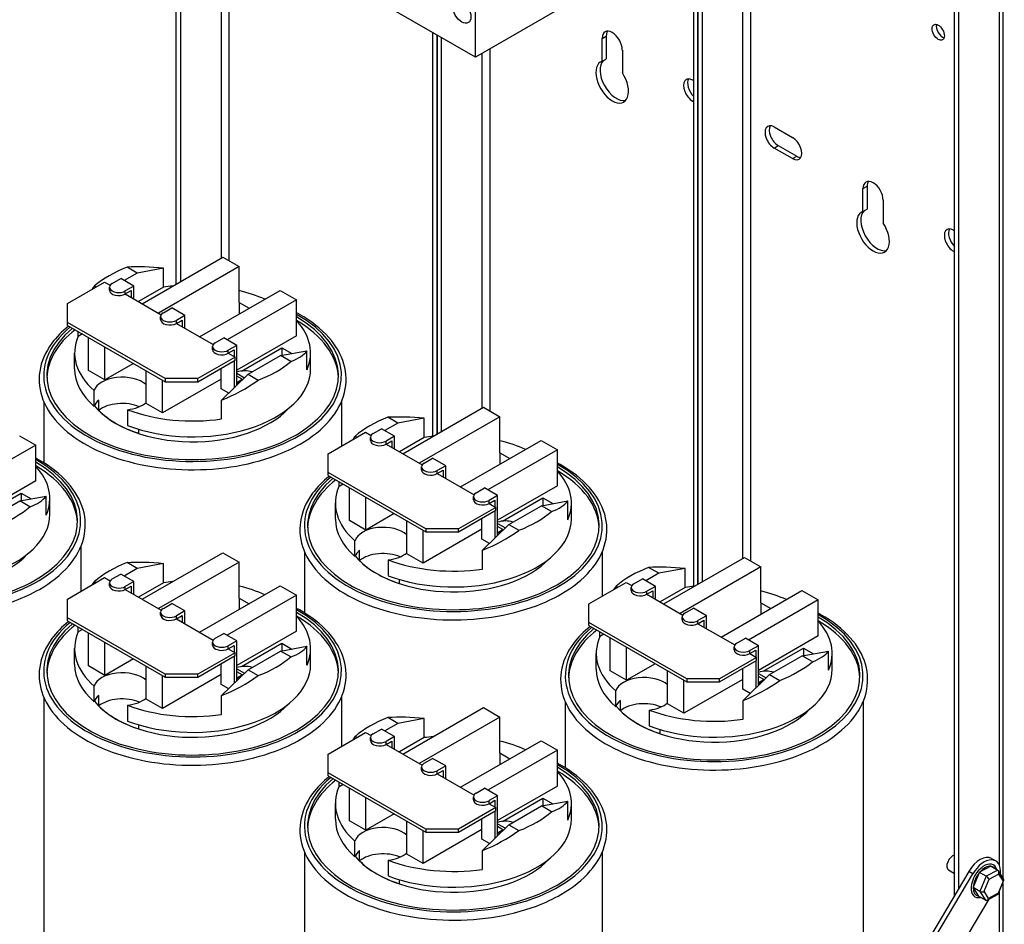
# Model space of a CAD drawing. Units: inches. Extents: x 5.9 to 86.8, y 0.9 to 56.1.
# Drawn here: x 62.5 to 73.2, y 39.6 to 49.4 of the extents above; entities that cross this region are included whole.
import ezdxf

# ---------------------------------------------------------------- set-up
doc = ezdxf.new("R2010")
doc.units = ezdxf.units.IN
doc.header["$MEASUREMENT"] = 0

msp = doc.modelspace()

# ---------------------------------------------------------------- linework, layer by layer
for p, q in [((70.359, 52.772), (70.359, 43.563)), ((70.449, 43.533), (70.449, 52.772)), ((69.829, 43.26), (69.829, 52.57)), ((69.874, 52.544), (69.874, 43.283)), ((69.874, 43.283), (69.874, 52.544)), ((69.919, 52.518), (69.919, 43.309)), ((73.143, 51.169), (73.143, 40.238)), ((73.18, 51.221), (73.18, 40.103)), ((72.657, 39.908), (72.657, 50.941)), ((64.217, 46.541), (64.217, 50.871)), ((64.262, 50.845), (64.262, 46.567)), ((72.702, 50.916), (72.702, 39.984)), ((64.702, 50.592), (64.702, 46.82)), ((64.792, 46.791), (64.792, 50.54)), ((67.462, 49.003), (67.462, 50.269)), ((68.833, 49.793), (67.462, 49.003)), ((67.462, 49.003), (66.21, 49.723)), ((67.001, 44.889), (67.001, 49.268)), ((67.045, 49.242), (67.045, 44.912)), ((67.045, 44.912), (67.045, 49.242)), ((68.835, 49.205), (68.88, 49.231)), ((68.88, 49.231), (68.88, 48.982)), ((67.09, 49.216), (67.09, 44.938)), ((68.835, 48.956), (68.835, 49.205)), ((67.531, 49.043), (67.531, 45.192)), ((67.621, 45.162), (67.621, 49.094)), ((69.055, 49.079), (69.055, 48.83)), ((68.835, 48.956), (68.88, 48.982)), ((69.817, 48.754), (69.829, 48.747)), ((69.817, 48.525), (69.829, 48.532)), ((69.829, 48.518), (69.817, 48.525)), ((70.701, 48.245), (70.901, 48.13)), ((70.701, 48.016), (70.746, 48.042)), ((70.901, 47.901), (70.701, 48.016)), ((70.746, 48.042), (70.946, 47.927)), ((70.901, 47.901), (70.946, 47.927)), ((71.664, 47.576), (71.709, 47.602)), ((71.664, 47.328), (71.664, 47.576)), ((71.709, 47.602), (71.709, 47.354)), ((71.883, 47.45), (71.883, 47.201)), ((71.664, 47.328), (71.709, 47.354)), ((72.646, 47.125), (72.657, 47.118)), ((72.646, 46.896), (72.657, 46.903)), ((72.657, 46.89), (72.646, 46.896)), ((63.847, 46.327), (64.722, 46.831)), ((64.722, 46.831), (64.898, 46.73)), ((63.793, 46.66), (63.683, 46.723)), ((64.079, 46.712), (63.793, 46.66)), ((64.898, 46.73), (64.023, 46.226)), ((64.079, 46.506), (64.079, 46.712)), ((64.898, 46.34), (64.898, 46.73)), ((63.036, 46.329), (63.44, 46.561)), ((63.44, 46.561), (63.5, 46.527)), ((63.523, 46.547), (63.615, 46.6)), ((63.756, 46.518), (63.615, 46.6)), ((63.793, 46.66), (63.651, 46.579)), ((63.329, 46.52), (63.349, 46.509)), ((63.493, 46.473), (63.493, 46.506)), ((63.756, 46.518), (63.664, 46.465)), ((63.664, 46.433), (63.728, 46.469)), ((63.664, 46.433), (63.664, 46.465)), ((63.728, 46.469), (63.728, 46.396)), ((63.756, 46.38), (63.756, 46.518)), ((64.079, 46.506), (63.808, 46.35)), ((64.47, 45.968), (65.345, 46.472)), ((65.345, 46.472), (65.522, 46.37)), ((63.664, 46.433), (64.054, 46.208)), ((65.522, 46.37), (64.767, 45.936)), ((65.522, 45.98), (65.522, 46.37)), ((63.036, 46.125), (63.036, 46.329)), ((64.077, 46.228), (64.169, 46.281)), ((64.31, 46.199), (64.169, 46.281)), ((64.898, 46.34), (65.007, 46.277)), ((64.898, 46.34), (64.898, 46.215)), ((64.047, 46.154), (64.047, 46.187)), ((64.31, 46.199), (64.218, 46.146)), ((64.218, 46.114), (64.282, 46.15)), ((64.218, 46.114), (64.218, 46.146)), ((64.282, 46.15), (64.282, 46.077)), ((64.31, 46.061), (64.31, 46.199)), ((63.036, 46.092), (63.036, 46.125)), ((64.097, 45.514), (63.036, 46.125)), ((63.036, 46.092), (64.097, 45.481)), ((64.218, 46.114), (64.617, 45.884)), ((63.153, 45.973), (63.153, 46.025)), ((63.198, 45.999), (63.153, 45.973)), ((63.265, 45.603), (63.265, 45.96)), ((64.64, 45.903), (64.732, 45.956)), ((64.873, 45.875), (64.732, 45.956)), ((65.522, 45.98), (64.873, 45.607)), ((63.442, 45.501), (63.442, 45.858)), ((64.61, 45.83), (64.61, 45.863)), ((64.873, 45.875), (64.781, 45.822)), ((64.781, 45.789), (64.845, 45.826)), ((64.781, 45.789), (64.781, 45.822)), ((64.845, 45.826), (64.845, 45.753)), ((64.873, 45.442), (64.873, 45.875)), ((64.925, 45.597), (65.362, 45.849)), ((65.348, 45.764), (65.634, 45.817)), ((65.362, 45.849), (65.47, 45.787)), ((65.362, 45.849), (65.362, 45.767)), ((65.634, 45.61), (65.634, 45.817)), ((63.114, 45.62), (63.114, 45.792)), ((64.855, 45.747), (64.45, 45.514)), ((64.45, 45.481), (64.855, 45.714)), ((64.781, 45.789), (64.855, 45.747)), ((64.845, 45.709), (64.845, 45.415)), ((64.855, 45.714), (64.855, 45.747)), ((64.995, 45.561), (65.348, 45.764)), ((65.458, 45.701), (65.348, 45.764)), ((65.674, 45.62), (65.674, 45.792)), ((63.442, 45.501), (63.265, 45.603)), ((63.752, 45.68), (63.442, 45.501)), ((63.889, 45.244), (63.889, 45.601)), ((64.704, 45.403), (64.704, 45.627)), ((64.704, 45.509), (64.066, 45.142)), ((64.066, 45.142), (64.066, 45.499)), ((64.45, 45.514), (64.097, 45.514)), ((64.097, 45.514), (64.097, 45.481)), ((64.45, 45.481), (64.45, 45.514)), ((64.709, 45.282), (64.995, 45.561)), ((64.873, 45.573), (64.957, 45.524)), ((64.931, 45.507), (64.873, 45.54)), ((64.873, 45.474), (64.931, 45.507)), ((64.931, 45.507), (64.931, 45.498)), ((64.995, 45.561), (65.105, 45.498)), ((64.097, 45.481), (64.45, 45.481)), ((64.785, 45.356), (64.704, 45.403)), ((64.873, 45.466), (64.904, 45.483)), ((64.911, 45.479), (64.904, 45.483)), ((63.326, 45.213), (63.326, 45.385)), ((63.376, 45.169), (63.376, 45.282)), ((64.709, 45.077), (64.709, 45.282)), ((62.779, 45.266), (62.779, 44.602)), ((63.687, 45.177), (63.687, 45.005)), ((64.066, 45.142), (63.889, 45.244)), ((66.009, 45.266), (66.009, 44.783)), ((66.675, 44.699), (67.55, 45.203)), ((67.55, 45.203), (67.727, 45.101)), ((66.621, 45.031), (66.511, 45.095)), ((66.907, 45.084), (66.621, 45.031)), ((67.727, 45.101), (66.852, 44.597)), ((66.907, 44.877), (66.907, 45.084)), ((67.727, 44.711), (67.727, 45.101)), ((63.806, 44.965), (63.806, 44.921)), ((66.351, 44.918), (66.443, 44.971)), ((66.585, 44.889), (66.443, 44.971)), ((66.621, 45.031), (66.48, 44.95)), ((62.517, 44.895), (62.694, 44.794)), ((65.864, 44.7), (66.269, 44.933)), ((66.158, 44.891), (66.177, 44.88)), ((66.269, 44.933), (66.329, 44.898)), ((66.322, 44.844), (66.322, 44.877)), ((66.585, 44.889), (66.493, 44.836)), ((66.585, 44.751), (66.585, 44.889)), ((66.907, 44.877), (66.636, 44.721)), ((62.694, 44.794), (61.939, 44.359)), ((62.694, 44.404), (62.694, 44.794)), ((66.493, 44.804), (66.556, 44.84)), ((66.493, 44.804), (66.493, 44.836)), ((66.493, 44.804), (66.883, 44.579)), ((66.556, 44.84), (66.556, 44.767)), ((67.299, 44.34), (68.174, 44.843)), ((68.174, 44.843), (68.351, 44.742)), ((65.864, 44.496), (65.864, 44.7)), ((66.905, 44.599), (66.997, 44.652)), ((67.139, 44.57), (66.997, 44.652)), ((68.351, 44.742), (67.596, 44.307)), ((67.727, 44.711), (67.835, 44.648)), ((67.727, 44.711), (67.727, 44.586)), ((68.351, 44.352), (68.351, 44.742)), ((66.876, 44.525), (66.876, 44.558)), ((67.139, 44.57), (67.047, 44.517)), ((67.139, 44.432), (67.139, 44.57)), ((65.864, 44.463), (65.864, 44.496)), ((66.925, 43.885), (65.864, 44.496)), ((65.864, 44.463), (66.925, 43.853)), ((67.047, 44.485), (67.11, 44.521)), ((67.047, 44.485), (67.047, 44.517)), ((67.047, 44.485), (67.446, 44.255)), ((67.11, 44.521), (67.11, 44.448)), ((62.694, 44.404), (62.045, 44.03)), ((65.982, 44.344), (65.982, 44.396)), ((66.026, 44.37), (65.982, 44.344)), ((66.094, 43.974), (66.094, 44.331)), ((67.468, 44.275), (67.56, 44.328)), ((67.702, 44.246), (67.56, 44.328)), ((68.351, 44.352), (67.702, 43.978)), ((62.097, 44.02), (62.534, 44.272)), ((62.52, 44.188), (62.806, 44.24)), ((62.534, 44.272), (62.642, 44.21)), ((62.534, 44.272), (62.534, 44.19)), ((62.806, 44.033), (62.806, 44.24)), ((62.845, 44.043), (62.845, 44.215)), ((66.271, 43.872), (66.271, 44.229)), ((67.439, 44.201), (67.439, 44.234)), ((67.702, 44.246), (67.61, 44.193)), ((67.702, 43.813), (67.702, 44.246)), ((67.754, 43.968), (68.191, 44.22)), ((68.191, 44.22), (68.299, 44.158)), ((68.191, 44.22), (68.191, 44.138)), ((62.166, 43.984), (62.52, 44.188)), ((62.63, 44.124), (62.52, 44.188)), ((65.942, 43.991), (65.942, 44.163)), ((67.683, 44.118), (67.279, 43.885)), ((67.61, 44.16), (67.673, 44.197)), ((67.61, 44.16), (67.61, 44.193)), ((67.61, 44.16), (67.683, 44.118)), ((67.673, 44.197), (67.673, 44.124)), ((67.683, 44.086), (67.683, 44.118)), ((67.823, 43.932), (68.177, 44.136)), ((68.177, 44.136), (68.463, 44.188)), ((68.287, 44.072), (68.177, 44.136)), ((68.463, 43.981), (68.463, 44.188)), ((68.502, 43.991), (68.502, 44.163)), ((66.581, 44.051), (66.271, 43.872)), ((67.279, 43.853), (67.683, 44.086)), ((67.532, 43.774), (67.532, 43.999)), ((67.673, 44.08), (67.673, 43.786)), ((66.271, 43.872), (66.094, 43.974)), ((66.718, 43.615), (66.718, 43.972)), ((67.537, 43.653), (67.823, 43.932)), ((67.702, 43.944), (67.786, 43.895)), ((67.759, 43.878), (67.702, 43.911)), ((67.823, 43.932), (67.933, 43.869)), ((67.532, 43.88), (66.894, 43.513)), ((66.894, 43.513), (66.894, 43.87)), ((67.279, 43.885), (66.925, 43.885)), ((66.925, 43.885), (66.925, 43.853)), ((66.925, 43.853), (67.279, 43.853)), ((67.279, 43.853), (67.279, 43.885)), ((67.702, 43.845), (67.759, 43.878)), ((67.702, 43.837), (67.732, 43.855)), ((67.74, 43.85), (67.732, 43.855)), ((67.759, 43.878), (67.759, 43.869)), ((63.18, 43.689), (63.18, 43.206)), ((66.155, 43.584), (66.155, 43.756)), ((67.613, 43.727), (67.532, 43.774)), ((63.847, 43.122), (64.722, 43.626)), ((64.722, 43.626), (64.898, 43.524)), ((65.607, 43.637), (65.607, 42.973)), ((66.205, 43.54), (66.205, 43.653)), ((66.894, 43.513), (66.718, 43.615)), ((67.537, 43.448), (67.537, 43.653)), ((68.837, 43.637), (68.837, 43.154)), ((69.503, 43.07), (70.379, 43.574)), ((70.379, 43.574), (70.555, 43.472)), ((63.793, 43.455), (63.683, 43.518)), ((64.079, 43.507), (63.793, 43.455)), ((64.898, 43.524), (64.023, 43.02)), ((64.079, 43.3), (64.079, 43.507)), ((64.898, 43.134), (64.898, 43.524)), ((66.516, 43.548), (66.516, 43.377)), ((69.45, 43.403), (69.34, 43.466)), ((70.555, 43.472), (69.68, 42.968)), ((70.555, 43.082), (70.555, 43.472)), ((63.523, 43.341), (63.615, 43.394)), ((63.756, 43.313), (63.615, 43.394)), ((63.793, 43.455), (63.651, 43.373)), ((69.45, 43.403), (69.308, 43.321)), ((69.736, 43.455), (69.45, 43.403)), ((69.736, 43.249), (69.736, 43.455)), ((63.036, 43.123), (63.44, 43.356)), ((63.329, 43.314), (63.349, 43.303)), ((63.44, 43.356), (63.5, 43.321)), ((63.493, 43.268), (63.493, 43.3)), ((63.756, 43.313), (63.664, 43.26)), ((63.664, 43.227), (63.728, 43.264)), ((63.664, 43.227), (63.664, 43.26)), ((63.728, 43.264), (63.728, 43.19)), ((63.756, 43.174), (63.756, 43.313)), ((64.079, 43.3), (63.808, 43.144)), ((64.47, 42.763), (65.345, 43.267)), ((65.345, 43.267), (65.522, 43.165)), ((66.635, 43.336), (66.635, 43.292)), ((68.693, 43.071), (69.097, 43.304)), ((68.986, 43.262), (69.006, 43.251)), ((69.097, 43.304), (69.157, 43.269)), ((69.18, 43.289), (69.272, 43.342)), ((69.413, 43.261), (69.272, 43.342)), ((69.413, 43.261), (69.321, 43.208)), ((69.413, 43.122), (69.413, 43.261)), ((63.664, 43.227), (64.054, 43.002)), ((65.522, 43.165), (64.767, 42.73)), ((65.522, 42.775), (65.522, 43.165)), ((69.15, 43.216), (69.15, 43.248)), ((69.321, 43.175), (69.385, 43.212)), ((69.321, 43.175), (69.321, 43.208)), ((69.321, 43.175), (69.711, 42.95)), ((69.385, 43.212), (69.385, 43.138)), ((69.736, 43.249), (69.464, 43.092)), ((70.127, 42.711), (71.002, 43.215)), ((71.002, 43.215), (71.179, 43.113)), ((63.036, 42.919), (63.036, 43.123)), ((64.077, 43.022), (64.169, 43.075)), ((64.31, 42.994), (64.169, 43.075)), ((64.898, 43.134), (65.007, 43.072)), ((64.898, 43.134), (64.898, 43.009)), ((68.693, 42.867), (68.693, 43.071)), ((71.179, 43.113), (70.424, 42.678)), ((70.555, 43.082), (70.664, 43.02)), ((70.555, 43.082), (70.555, 42.957)), ((71.179, 42.723), (71.179, 43.113)), ((64.047, 42.949), (64.047, 42.981)), ((64.31, 42.994), (64.218, 42.941)), ((64.218, 42.908), (64.282, 42.945)), ((64.218, 42.908), (64.218, 42.941)), ((64.282, 42.945), (64.282, 42.871)), ((64.31, 42.855), (64.31, 42.994)), ((69.704, 42.897), (69.704, 42.929)), ((69.734, 42.97), (69.826, 43.023)), ((69.967, 42.942), (69.826, 43.023)), ((69.967, 42.942), (69.875, 42.889)), ((69.967, 42.803), (69.967, 42.942)), ((63.036, 42.887), (63.036, 42.919)), ((64.097, 42.308), (63.036, 42.919)), ((63.036, 42.887), (64.097, 42.276)), ((64.218, 42.908), (64.617, 42.678)), ((68.693, 42.835), (68.693, 42.867)), ((69.753, 42.257), (68.693, 42.867)), ((68.693, 42.835), (69.753, 42.224)), ((69.875, 42.856), (69.939, 42.893)), ((69.875, 42.856), (69.875, 42.889)), ((69.875, 42.856), (70.274, 42.626)), ((69.939, 42.893), (69.939, 42.819)), ((63.153, 42.767), (63.153, 42.819)), ((63.198, 42.793), (63.153, 42.767)), ((63.265, 42.397), (63.265, 42.754)), ((64.64, 42.698), (64.732, 42.751)), ((64.873, 42.669), (64.732, 42.751)), ((65.522, 42.775), (64.873, 42.401)), ((68.81, 42.715), (68.81, 42.767)), ((68.855, 42.741), (68.81, 42.715)), ((71.179, 42.723), (70.53, 42.349)), ((63.442, 42.295), (63.442, 42.653)), ((64.61, 42.624), (64.61, 42.657)), ((64.873, 42.669), (64.781, 42.616)), ((64.781, 42.584), (64.845, 42.62)), ((64.781, 42.584), (64.781, 42.616)), ((64.845, 42.62), (64.845, 42.547)), ((64.873, 42.236), (64.873, 42.669)), ((64.925, 42.391), (65.362, 42.643)), ((65.348, 42.559), (65.634, 42.611)), ((65.362, 42.643), (65.47, 42.581)), ((65.362, 42.643), (65.362, 42.561)), ((65.634, 42.405), (65.634, 42.611)), ((68.922, 42.345), (68.922, 42.702)), ((70.297, 42.646), (70.389, 42.699)), ((70.53, 42.617), (70.389, 42.699)), ((70.53, 42.617), (70.438, 42.564)), ((70.53, 42.185), (70.53, 42.617)), ((63.114, 42.414), (63.114, 42.586)), ((64.855, 42.541), (64.45, 42.308)), ((64.45, 42.276), (64.855, 42.509)), ((64.781, 42.584), (64.855, 42.541)), ((64.845, 42.503), (64.845, 42.209)), ((64.855, 42.509), (64.855, 42.541)), ((64.995, 42.355), (65.348, 42.559)), ((65.458, 42.495), (65.348, 42.559)), ((65.674, 42.414), (65.674, 42.586)), ((68.771, 42.362), (68.771, 42.534)), ((69.099, 42.243), (69.099, 42.601)), ((70.267, 42.572), (70.267, 42.605)), ((70.438, 42.532), (70.502, 42.568)), ((70.438, 42.532), (70.438, 42.564)), ((70.438, 42.532), (70.511, 42.489)), ((70.502, 42.568), (70.502, 42.495)), ((70.582, 42.34), (71.019, 42.591)), ((70.652, 42.303), (71.005, 42.507)), ((71.005, 42.507), (71.291, 42.559)), ((71.115, 42.444), (71.005, 42.507)), ((71.019, 42.591), (71.127, 42.529)), ((71.019, 42.591), (71.019, 42.509)), ((71.291, 42.353), (71.291, 42.559)), ((71.331, 42.362), (71.331, 42.534)), ((63.442, 42.295), (63.265, 42.397)), ((63.752, 42.474), (63.442, 42.295)), ((64.704, 42.197), (64.704, 42.422)), ((69.409, 42.422), (69.099, 42.243)), ((70.511, 42.489), (70.107, 42.257)), ((70.107, 42.224), (70.511, 42.457)), ((70.502, 42.451), (70.502, 42.157)), ((70.511, 42.457), (70.511, 42.489)), ((63.889, 42.038), (63.889, 42.395)), ((64.704, 42.303), (64.066, 41.936)), ((64.066, 41.936), (64.066, 42.293)), ((64.45, 42.308), (64.097, 42.308)), ((64.097, 42.308), (64.097, 42.276)), ((64.45, 42.276), (64.45, 42.308)), ((64.709, 42.076), (64.995, 42.355)), ((64.873, 42.367), (64.957, 42.319)), ((64.931, 42.301), (64.873, 42.334)), ((64.873, 42.268), (64.931, 42.301)), ((64.931, 42.301), (64.931, 42.293)), ((64.995, 42.355), (65.105, 42.292)), ((69.099, 42.243), (68.922, 42.345)), ((69.546, 41.986), (69.546, 42.343)), ((70.36, 42.145), (70.36, 42.37)), ((70.366, 42.024), (70.652, 42.303)), ((70.53, 42.315), (70.614, 42.267)), ((70.652, 42.303), (70.762, 42.24)), ((64.097, 42.276), (64.45, 42.276)), ((64.785, 42.15), (64.704, 42.197)), ((64.873, 42.26), (64.904, 42.278)), ((64.911, 42.273), (64.904, 42.278)), ((70.36, 42.252), (69.723, 41.884)), ((69.723, 41.884), (69.723, 42.241)), ((70.107, 42.257), (69.753, 42.257)), ((69.753, 42.257), (69.753, 42.224)), ((69.753, 42.224), (70.107, 42.224)), ((70.107, 42.224), (70.107, 42.257)), ((70.588, 42.249), (70.53, 42.283)), ((70.53, 42.216), (70.588, 42.249)), ((70.53, 42.208), (70.561, 42.226)), ((70.568, 42.222), (70.561, 42.226)), ((70.588, 42.249), (70.588, 42.241)), ((63.326, 42.007), (63.326, 42.179)), ((63.376, 41.963), (63.376, 42.076)), ((64.709, 41.872), (64.709, 42.076)), ((68.983, 41.956), (68.983, 42.127)), ((70.442, 42.098), (70.36, 42.145)), ((62.779, 42.06), (62.779, 39.014)), ((63.687, 41.971), (63.687, 41.8)), ((64.066, 41.936), (63.889, 42.038)), ((66.009, 42.06), (66.009, 41.525)), ((68.436, 42.008), (68.436, 41.292)), ((69.033, 41.911), (69.033, 42.024)), ((69.723, 41.884), (69.546, 41.986)), ((70.366, 41.82), (70.366, 42.024)), ((71.666, 42.008), (71.666, 38.238)), ((66.675, 41.441), (67.55, 41.945)), ((67.55, 41.945), (67.727, 41.843)), ((69.344, 41.919), (69.344, 41.748)), ((63.806, 41.759), (63.806, 41.716)), ((66.621, 41.774), (66.48, 41.692)), ((66.621, 41.774), (66.511, 41.837)), ((66.907, 41.826), (66.621, 41.774)), ((67.727, 41.843), (66.852, 41.339)), ((66.907, 41.62), (66.907, 41.826)), ((67.727, 41.453), (67.727, 41.843)), ((65.864, 41.442), (66.269, 41.675)), ((66.269, 41.675), (66.329, 41.641)), ((66.351, 41.66), (66.443, 41.713)), ((66.585, 41.632), (66.443, 41.713)), ((69.463, 41.708), (69.463, 41.664)), ((66.158, 41.634), (66.177, 41.622)), ((66.322, 41.587), (66.322, 41.62)), ((66.585, 41.632), (66.493, 41.579)), ((66.493, 41.546), (66.556, 41.583)), ((66.493, 41.546), (66.493, 41.579)), ((66.493, 41.546), (66.883, 41.322)), ((66.556, 41.583), (66.556, 41.509)), ((66.585, 41.493), (66.585, 41.632)), ((66.907, 41.62), (66.636, 41.464)), ((67.299, 41.082), (68.174, 41.586)), ((68.174, 41.586), (68.351, 41.484)), ((65.864, 41.239), (65.864, 41.442)), ((68.351, 41.484), (67.596, 41.05)), ((67.727, 41.453), (67.835, 41.391)), ((67.727, 41.453), (67.727, 41.329)), ((68.351, 41.094), (68.351, 41.484)), ((66.905, 41.341), (66.997, 41.394)), ((67.139, 41.313), (66.997, 41.394)), ((65.864, 41.206), (65.864, 41.239)), ((66.925, 40.628), (65.864, 41.239)), ((66.876, 41.268), (66.876, 41.301)), ((67.139, 41.313), (67.047, 41.26)), ((67.047, 41.227), (67.11, 41.264)), ((67.047, 41.227), (67.047, 41.26)), ((67.047, 41.227), (67.446, 40.997)), ((67.11, 41.264), (67.11, 41.19)), ((67.139, 41.174), (67.139, 41.313)), ((65.864, 41.206), (66.925, 40.595)), ((65.982, 41.087), (65.982, 41.138)), ((66.026, 41.113), (65.982, 41.087)), ((66.094, 40.716), (66.094, 41.074)), ((67.468, 41.017), (67.56, 41.07)), ((67.702, 40.989), (67.56, 41.07)), ((68.351, 41.094), (67.702, 40.72)), ((65.942, 40.734), (65.942, 40.905)), ((66.271, 40.615), (66.271, 40.972)), ((67.439, 40.944), (67.439, 40.976)), ((67.702, 40.989), (67.61, 40.936)), ((67.61, 40.903), (67.673, 40.94)), ((67.61, 40.903), (67.61, 40.936)), ((67.61, 40.903), (67.683, 40.861)), ((67.673, 40.94), (67.673, 40.866)), ((67.702, 40.556), (67.702, 40.989)), ((67.754, 40.711), (68.191, 40.963)), ((68.177, 40.878), (68.463, 40.93)), ((68.191, 40.963), (68.299, 40.9)), ((68.191, 40.963), (68.191, 40.881)), ((68.463, 40.724), (68.463, 40.93)), ((68.502, 40.734), (68.502, 40.905)), ((67.683, 40.861), (67.279, 40.628)), ((67.279, 40.595), (67.683, 40.828)), ((67.673, 40.822), (67.673, 40.528)), ((67.683, 40.828), (67.683, 40.861)), ((67.823, 40.674), (68.177, 40.878)), ((68.287, 40.815), (68.177, 40.878)), ((66.271, 40.615), (66.094, 40.716)), ((66.581, 40.793), (66.271, 40.615)), ((66.718, 40.357), (66.718, 40.715)), ((67.532, 40.517), (67.532, 40.741)), ((67.532, 40.623), (66.894, 40.256)), ((66.894, 40.256), (66.894, 40.613)), ((67.279, 40.628), (66.925, 40.628)), ((66.925, 40.628), (66.925, 40.595)), ((66.925, 40.595), (67.279, 40.595)), ((67.279, 40.595), (67.279, 40.628)), ((67.537, 40.395), (67.823, 40.674)), ((67.702, 40.686), (67.786, 40.638)), ((67.759, 40.621), (67.702, 40.654)), ((67.702, 40.588), (67.759, 40.621)), ((67.702, 40.579), (67.732, 40.597)), ((67.74, 40.593), (67.732, 40.597)), ((67.759, 40.621), (67.759, 40.612)), ((67.823, 40.674), (67.933, 40.611)), ((66.155, 40.327), (66.155, 40.498)), ((67.613, 40.47), (67.532, 40.517)), ((65.607, 40.379), (65.607, 32.182)), ((66.205, 40.282), (66.205, 40.395)), ((67.537, 40.191), (67.537, 40.395)), ((68.837, 40.379), (68.837, 33.473)), ((66.516, 40.291), (66.516, 40.119)), ((66.894, 40.256), (66.718, 40.357)), ((73.059, 40.309), (73.104, 40.283)), ((72.812, 40.169), (67.453, 31.142)), ((72.593, 40.185), (72.657, 40.147)), ((72.857, 40.143), (72.812, 40.169)), ((72.926, 40.154), (72.861, 39.998)), ((73.001, 40.115), (72.927, 40.158)), ((73.051, 40.224), (72.93, 40.159)), ((73.127, 40.183), (73.001, 40.115)), ((73.054, 40.225), (73.127, 40.183)), ((73.193, 40.082), (73.135, 40.176)), ((66.635, 40.079), (66.635, 40.035)), ((67.498, 31.116), (72.857, 40.143)), ((73.001, 40.115), (72.933, 39.952)), ((72.979, 39.953), (73.033, 40.085)), ((73.033, 40.085), (73.136, 40.139)), ((73.184, 40.062), (73.129, 39.931)), ((73.132, 39.922), (73.194, 40.072)), ((73.136, 40.139), (73.184, 40.062)), ((72.933, 39.952), (72.86, 39.994)), ((72.861, 39.992), (72.918, 39.901)), ((72.933, 39.952), (72.993, 39.857)), ((73.027, 39.876), (72.979, 39.953)), ((73.143, 39.948), (73.143, 34.051)), ((73.18, 40.039), (73.18, 34.066)), ((73.029, 39.867), (67.816, 31.084)), ((72.993, 39.857), (72.919, 39.899)), ((73.011, 39.857), (73.131, 39.921)), ((73.129, 39.931), (73.027, 39.876))]:
    msp.add_line(p, q)
for centre, major_axis in [((67.313, 49.497), (-0.07, 0.121)), ((72.481, 49.272), (0.0472, -0.0819))]:
    msp.add_ellipse(centre, major_axis=major_axis, ratio=0.578093)
for centre, major_axis, ratio, start_param, end_param in [((72.526, 49.298), (0.0472, -0.0819), 0.578093, 3.635682, 5.789096), ((68.945, 49.142), (-0.077, 0.134), 0.578093, 3.928925, 7.070517), ((68.99, 49.168), (-0.077, 0.134), 0.578093, 0.293315, 0.787332), ((68.945, 48.733), (0.125, -0.217), 0.578093, 3.026871, 7.972571), ((68.99, 48.759), (-0.125, 0.217), 0.578093, 0.114722, 2.96136), ((69.817, 48.639), (-0.07, 0.121), 0.578093, 5.499721, 8.641314), ((69.862, 48.665), (-0.07, 0.121), 0.578093, 0.32584, 2.013868), ((70.701, 48.13), (-0.07, 0.121), 0.578093, 5.499721, 8.641314), ((70.746, 48.156), (-0.07, 0.121), 0.578093, 0.32584, 2.358128), ((70.901, 48.015), (0.07, -0.121), 0.578093, 5.499721, 8.641314), ((70.946, 48.041), (0.07, -0.121), 0.578093, 5.499721, 5.957345), ((71.774, 47.513), (-0.077, 0.134), 0.578093, 3.928925, 7.070517), ((71.818, 47.539), (-0.077, 0.134), 0.578093, 0.293315, 0.787332), ((71.774, 47.104), (0.125, -0.217), 0.578093, 3.026871, 7.972571), ((71.818, 47.13), (-0.125, 0.217), 0.578093, 0.114722, 2.96136), ((72.646, 47.011), (-0.07, 0.121), 0.578093, 5.499721, 8.641314), ((72.691, 47.036), (-0.07, 0.121), 0.578093, 0.32584, 2.013868), ((64.394, 46.11), (1.28, 0), 0.575862, 2.159618, 2.552771), ((64.394, 46.18), (1.276, -0.291), 0.363013, 1.902012, 2.242186), ((64.394, 46.181), (1.22, 0.545), 0.712208, 2.244423, 2.283187), ((63.593, 46.506), (-0.1, 0), 0.575862, 5.497787, 8.63938), ((63.593, 46.473), (-0.1, 0), 0.575862, 0, 2.356194), ((64.394, 45.792), (1.28, 0), 0.575862, 1.740353, 1.819444), ((64.394, 45.792), (1.28, 0), 0.575862, 0.912969, 1.16553), ((64.394, 45.546), (1.615, 0), 0.575862, 2.536721, 7.080468), ((64.394, 45.546), (1.581, 0), 0.575862, 2.540611, 7.059444), ((64.147, 46.187), (-0.1, 0), 0.575862, 5.497787, 8.63938), ((64.147, 46.154), (-0.1, 0), 0.575862, 0, 2.356194), ((64.394, 45.506), (1.581, 0), 0.575862, 0.022447, 0.776259), ((64.394, 45.792), (1.28, 0), 0.575862, 6.034537, 6.774942), ((64.394, 45.506), (-1.581, 0), 0.575862, 5.650005, 6.260739), ((64.394, 45.792), (-1.28, 0), 0.575862, 6.034537, 6.867913), ((64.71, 45.863), (-0.1, 0), 0.575862, 5.497787, 8.63938), ((64.71, 45.83), (-0.1, 0), 0.575862, 0, 2.356194), ((64.394, 46.18), (1.276, -0.291), 0.363013, 5.77693, 6.117105), ((64.394, 45.62), (-1.28, 0), 0.575862, 0, 0.584727), ((64.394, 45.62), (1.28, 0), 0.575862, 4.127662, 6.283185), ((64.959, 45.507), (0.16, 0), 0.575862, 1.042601, 2.136742), ((64.394, 46.11), (-1.28, 0), 0.575862, 2.159618, 2.552771), ((63.63, 45.352), (-0.309, 0), 0.575862, 3.718332, 6.097159), ((64.394, 46.181), (1.22, 0.545), 0.712208, 4.652689, 4.992863), ((63.63, 45.18), (-0.309, 0), 0.575862, 5.676649, 6.097159), ((64.394, 45.506), (-1.175, 0), 0.575862, 0.436182, 2.655347), ((63.63, 45.067), (-0.309, 0), 0.575862, 4.067954, 5.676649), ((63.63, 45.352), (-0.309, 0), 0.575862, 1.756822, 2.564853), ((64.394, 45.792), (-1.28, 0), 0.575862, 0.986069, 1.819444), ((64.394, 45.507), (-1.175, 0), 0.575862, 0.523636, 1.047161), ((67.222, 44.482), (1.28, 0), 0.575862, 2.159618, 2.552771), ((67.222, 44.551), (1.276, -0.291), 0.363013, 1.902012, 2.242186), ((67.222, 44.552), (1.22, 0.545), 0.712208, 2.244423, 2.283187), ((66.422, 44.877), (-0.1, 0), 0.575862, 5.497787, 8.63938), ((67.222, 44.163), (1.28, 0), 0.575862, 1.740353, 1.819444), ((66.422, 44.844), (-0.1, 0), 0.575862, 0, 2.356194), ((67.222, 44.163), (1.28, 0), 0.575862, 0.912969, 1.16553), ((61.565, 43.97), (1.615, 0), 0.575862, 2.536721, 7.080468), ((61.565, 43.97), (1.581, 0), 0.575862, 2.540611, 7.059444), ((61.565, 43.929), (1.581, 0), 0.575862, 0.022447, 0.776259), ((61.565, 44.215), (1.28, 0), 0.575862, 6.034537, 6.774942), ((67.222, 43.918), (1.615, 0), 0.575862, 2.536721, 7.080468), ((67.222, 43.918), (1.581, 0), 0.575862, 2.540611, 7.059444), ((66.976, 44.558), (-0.1, 0), 0.575862, 5.497787, 8.63938), ((66.976, 44.525), (-0.1, 0), 0.575862, 0, 2.356194), ((67.222, 43.877), (1.581, 0), 0.575862, 0.022447, 0.776259), ((67.222, 44.163), (1.28, 0), 0.575862, 6.034537, 6.774942), ((67.222, 43.877), (-1.581, 0), 0.575862, 5.650005, 6.260739), ((67.222, 44.163), (-1.28, 0), 0.575862, 6.034537, 6.867913), ((61.565, 44.603), (1.276, -0.291), 0.363013, 5.77693, 6.117105), ((67.539, 44.234), (-0.1, 0), 0.575862, 5.497787, 8.63938), ((61.565, 44.534), (-1.28, 0), 0.575862, 2.159618, 2.552771), ((67.539, 44.201), (-0.1, 0), 0.575862, 0, 2.356194), ((67.222, 44.551), (1.276, -0.291), 0.363013, 5.77693, 6.117105), ((61.565, 44.043), (1.28, 0), 0.575862, 4.127662, 6.283185), ((67.222, 44.482), (-1.28, 0), 0.575862, 2.159618, 2.552771), ((67.222, 43.991), (-1.28, 0), 0.575862, 0, 0.584727), ((66.459, 43.723), (-0.309, 0), 0.575862, 3.718332, 6.097159), ((67.222, 43.991), (1.28, 0), 0.575862, 4.127662, 6.283185), ((67.787, 43.878), (0.16, 0), 0.575862, 1.042601, 2.136742), ((67.222, 44.552), (1.22, 0.545), 0.712208, 4.652689, 4.992863), ((61.565, 43.929), (-1.175, 0), 0.575862, 0.436182, 2.655347), ((66.459, 43.551), (-0.309, 0), 0.575862, 5.676649, 6.097159), ((67.222, 43.877), (-1.175, 0), 0.575862, 0.436182, 2.655347), ((66.459, 43.439), (-0.309, 0), 0.575862, 4.067954, 5.676649), ((66.459, 43.723), (-0.309, 0), 0.575862, 1.756822, 2.564853), ((64.394, 42.905), (1.28, 0), 0.575862, 2.159618, 2.552771), ((64.394, 42.974), (1.276, -0.291), 0.363013, 1.902012, 2.242186), ((67.222, 43.878), (-1.175, 0), 0.575862, 0.523636, 1.047161), ((67.222, 44.163), (-1.28, 0), 0.575862, 0.986069, 1.819444), ((70.051, 42.853), (1.28, 0), 0.575862, 2.159618, 2.552771), ((70.051, 42.922), (1.276, -0.291), 0.363013, 1.902012, 2.242186), ((64.394, 42.976), (1.22, 0.545), 0.712208, 2.244423, 2.283187), ((63.593, 43.3), (-0.1, 0), 0.575862, 5.497787, 8.63938), ((63.593, 43.268), (-0.1, 0), 0.575862, 0, 2.356194), ((64.394, 42.586), (1.28, 0), 0.575862, 1.740353, 1.819444), ((64.394, 42.586), (1.28, 0), 0.575862, 0.912969, 1.16553), ((70.051, 42.924), (1.22, 0.545), 0.712208, 2.244423, 2.283187), ((69.25, 43.248), (-0.1, 0), 0.575862, 5.497787, 8.63938), ((70.051, 42.534), (1.28, 0), 0.575862, 1.740353, 1.819444), ((69.25, 43.216), (-0.1, 0), 0.575862, 0, 2.356194), ((70.051, 42.534), (1.28, 0), 0.575862, 0.912969, 1.16553), ((64.394, 42.341), (1.615, 0), 0.575862, 2.536721, 7.080468), ((64.394, 42.341), (1.581, 0), 0.575862, 2.540611, 7.059444), ((64.147, 42.981), (-0.1, 0), 0.575862, 5.497787, 8.63938), ((64.147, 42.949), (-0.1, 0), 0.575862, 0, 2.356194), ((64.394, 42.3), (1.581, 0), 0.575862, 0.022447, 0.776259), ((64.394, 42.586), (1.28, 0), 0.575862, 6.034537, 6.774942), ((70.051, 42.289), (1.615, 0), 0.575862, 2.536721, 7.080468), ((69.804, 42.929), (-0.1, 0), 0.575862, 5.497787, 8.63938), ((64.394, 42.3), (-1.581, 0), 0.575862, 5.650005, 6.260739), ((70.051, 42.289), (1.581, 0), 0.575862, 2.540611, 7.059444), ((69.804, 42.897), (-0.1, 0), 0.575862, 0, 2.356194), ((70.051, 42.248), (1.581, 0), 0.575862, 0.022447, 0.776259), ((70.051, 42.534), (1.28, 0), 0.575862, 6.034537, 6.774942), ((64.394, 42.586), (-1.28, 0), 0.575862, 6.034537, 6.867913), ((70.051, 42.248), (-1.581, 0), 0.575862, 5.650005, 6.260739), ((64.71, 42.657), (-0.1, 0), 0.575862, 5.497787, 8.63938), ((64.71, 42.624), (-0.1, 0), 0.575862, 0, 2.356194), ((64.394, 42.974), (1.276, -0.291), 0.363013, 5.77693, 6.117105), ((70.051, 42.534), (-1.28, 0), 0.575862, 6.034537, 6.867913), ((70.367, 42.605), (-0.1, 0), 0.575862, 5.497787, 8.63938), ((70.367, 42.572), (-0.1, 0), 0.575862, 0, 2.356194), ((70.051, 42.922), (1.276, -0.291), 0.363013, 5.77693, 6.117105), ((64.394, 42.414), (-1.28, 0), 0.575862, 0, 0.584727), ((64.394, 42.414), (1.28, 0), 0.575862, 4.127662, 6.283185), ((64.959, 42.301), (0.16, 0), 0.575862, 1.042601, 2.136742), ((64.394, 42.905), (-1.28, 0), 0.575862, 2.159618, 2.552771), ((70.051, 42.853), (-1.28, 0), 0.575862, 2.159618, 2.552771), ((63.63, 42.146), (-0.309, 0), 0.575862, 3.718332, 6.097159), ((64.394, 42.976), (1.22, 0.545), 0.712208, 4.652689, 4.992863), ((70.051, 42.362), (-1.28, 0), 0.575862, 0, 0.584727), ((70.051, 42.362), (1.28, 0), 0.575862, 4.127662, 6.283185), ((70.616, 42.249), (0.16, 0), 0.575862, 1.042601, 2.136742), ((69.287, 42.094), (-0.309, 0), 0.575862, 3.718332, 6.097159), ((70.051, 42.924), (1.22, 0.545), 0.712208, 4.652689, 4.992863), ((63.63, 41.975), (-0.309, 0), 0.575862, 5.676649, 6.097159), ((64.394, 42.3), (-1.175, 0), 0.575862, 0.436182, 2.655347), ((63.63, 41.862), (-0.309, 0), 0.575862, 4.067954, 5.676649), ((63.63, 42.146), (-0.309, 0), 0.575862, 1.756822, 2.564853), ((64.394, 42.586), (-1.28, 0), 0.575862, 0.986069, 1.819444), ((69.287, 41.923), (-0.309, 0), 0.575862, 5.676649, 6.097159), ((69.287, 41.81), (-0.309, 0), 0.575862, 4.067954, 5.676649), ((69.287, 42.094), (-0.309, 0), 0.575862, 1.756822, 2.564853), ((64.394, 42.301), (-1.175, 0), 0.575862, 0.523636, 1.047161), ((70.051, 42.248), (-1.175, 0), 0.575862, 0.436182, 2.655347), ((70.051, 42.25), (-1.175, 0), 0.575862, 0.523636, 1.047161), ((70.051, 42.534), (-1.28, 0), 0.575862, 0.986069, 1.819444), ((67.222, 41.224), (1.28, 0), 0.575862, 2.159618, 2.552771), ((67.222, 41.294), (1.276, -0.291), 0.363013, 1.902012, 2.242186), ((66.422, 41.62), (-0.1, 0), 0.575862, 5.497787, 8.63938), ((67.222, 41.295), (1.22, 0.545), 0.712208, 2.244423, 2.283187), ((66.422, 41.587), (-0.1, 0), 0.575862, 0, 2.356194), ((67.222, 40.905), (1.28, 0), 0.575862, 1.740353, 1.819444), ((67.222, 40.905), (1.28, 0), 0.575862, 0.912969, 1.16553), ((66.976, 41.301), (-0.1, 0), 0.575862, 5.497787, 8.63938), ((67.222, 40.66), (1.615, 0), 0.575862, 2.536721, 7.080468), ((67.222, 40.66), (1.581, 0), 0.575862, 2.540611, 7.059444), ((66.976, 41.268), (-0.1, 0), 0.575862, 0, 2.356194), ((67.222, 40.619), (1.581, 0), 0.575862, 0.022447, 0.776259), ((67.222, 40.905), (1.28, 0), 0.575862, 6.034537, 6.774942), ((67.222, 40.619), (-1.581, 0), 0.575862, 5.650005, 6.260739), ((67.222, 40.905), (-1.28, 0), 0.575862, 6.034537, 6.867913), ((67.539, 40.976), (-0.1, 0), 0.575862, 5.497787, 8.63938), ((67.539, 40.944), (-0.1, 0), 0.575862, 0, 2.356194), ((67.222, 41.294), (1.276, -0.291), 0.363013, 5.77693, 6.117105), ((67.222, 41.224), (-1.28, 0), 0.575862, 2.159618, 2.552771), ((67.222, 40.734), (-1.28, 0), 0.575862, 0, 0.584727), ((67.222, 40.734), (1.28, 0), 0.575862, 4.127662, 6.283185), ((67.787, 40.621), (0.16, 0), 0.575862, 1.042601, 2.136742), ((66.459, 40.466), (-0.309, 0), 0.575862, 3.718332, 6.097159), ((67.222, 41.295), (1.22, 0.545), 0.712208, 4.652689, 4.992863), ((66.459, 40.294), (-0.309, 0), 0.575862, 5.676649, 6.097159), ((66.459, 40.466), (-0.309, 0), 0.575862, 1.756822, 2.564853), ((67.222, 40.619), (-1.175, 0), 0.575862, 0.436182, 2.655347), ((66.459, 40.181), (-0.309, 0), 0.575862, 4.067954, 5.676649), ((67.222, 40.621), (-1.175, 0), 0.575862, 0.523636, 1.047161), ((67.222, 40.905), (-1.28, 0), 0.575862, 0.986069, 1.819444), ((72.638, 40.263), (-0.0452, -0.0784), 0.578093, 3.616104, 6.283185), ((72.935, 40.092), (0.125, 0.217), 0.578093, 0, 1.547919), ((72.979, 40.066), (0.1, 0.173), 0.578093, 5.7783, 9.929663), ((72.979, 40.066), (0.125, 0.217), 0.578093, 5.377516, 7.831104), ((72.987, 40.062), (0.089, 0.154), 0.578093, 1.290801, 2.299995), ((72.987, 40.062), (0.089, 0.154), 0.578093, 0.243603, 1.252797), ((72.987, 40.062), (0.089, 0.154), 0.578093, 6.112104, 6.454266), ((73.114, 40.152), (0.0089, 0.0332), 0.700067, 4.526838, 6.097634), ((73.012, 40.097), (-0.0235, 0.0213), 0.247883, 3.858645, 5.429441), ((73.162, 40.075), (-0.0324, -0.0027), 0.54713, 2.238989, 3.415758), ((72.987, 40.062), (-0.089, -0.154), 0.578093, 5.479591, 6.488785), ((72.958, 39.965), (-0.0324, -0.0027), 0.54713, 0.668193, 2.238989), ((73.006, 39.888), (0.0089, 0.0332), 0.700067, 2.956041, 4.526838), ((73.108, 39.943), (-0.0235, 0.0213), 0.247883, 3.052979, 3.858645)]:
    msp.add_ellipse(centre, major_axis=major_axis, ratio=ratio, start_param=start_param, end_param=end_param)
for points, knots in [([(65.561, 44.805), (65.689, 44.878), (65.796, 44.964), (65.96, 45.154), (66.015, 45.257), (66.067, 45.466), (66.064, 45.571), (66.005, 45.774), (65.949, 45.872), (65.787, 46.055), (65.679, 46.139), (65.542, 46.217), (65.532, 46.223), (65.522, 46.228)], [0, 0, 0, 0, 0.325117, 0.325117, 0.645656, 0.645656, 0.950849, 0.950849, 1.257193, 1.257193, 1.578105, 1.578105, 1.603037, 1.603037, 1.603037, 1.603037]), ([(63.048, 46.085), (62.977, 46.028), (62.916, 45.965), (62.796, 45.802), (62.751, 45.698), (62.72, 45.488), (62.733, 45.384), (62.81, 45.184), (62.876, 45.088), (63.056, 44.91), (63.172, 44.829), (63.442, 44.693), (63.597, 44.638), (63.926, 44.559), (64.101, 44.535), (64.456, 44.521), (64.635, 44.53), (64.979, 44.582), (65.144, 44.623), (65.389, 44.716), (65.479, 44.758), (65.561, 44.805)], [3.306668, 3.306668, 3.306668, 3.306668, 3.525138, 3.525138, 3.843479, 3.843479, 4.146682, 4.146682, 4.455773, 4.455773, 4.778246, 4.778246, 5.10338, 5.10338, 5.427717, 5.427717, 5.751515, 5.751515, 6.075533, 6.075533, 6.283185, 6.283185, 6.283185, 6.283185]), ([(62.732, 43.228), (62.86, 43.301), (62.968, 43.388), (63.131, 43.577), (63.187, 43.68), (63.238, 43.889), (63.236, 43.994), (63.177, 44.197), (63.12, 44.295), (62.958, 44.478), (62.851, 44.562), (62.714, 44.64), (62.704, 44.646), (62.694, 44.651)], [0, 0, 0, 0, 0.325117, 0.325117, 0.645656, 0.645656, 0.950849, 0.950849, 1.257193, 1.257193, 1.578105, 1.578105, 1.603037, 1.603037, 1.603037, 1.603037]), ([(68.389, 43.176), (68.517, 43.249), (68.625, 43.336), (68.788, 43.525), (68.844, 43.628), (68.895, 43.837), (68.893, 43.942), (68.834, 44.146), (68.777, 44.243), (68.615, 44.426), (68.508, 44.511), (68.371, 44.588), (68.361, 44.594), (68.351, 44.599)], [0, 0, 0, 0, 0.325117, 0.325117, 0.645656, 0.645656, 0.950849, 0.950849, 1.257193, 1.257193, 1.578105, 1.578105, 1.603037, 1.603037, 1.603037, 1.603037]), ([(60.22, 44.508), (60.149, 44.451), (60.088, 44.388), (59.968, 44.226), (59.922, 44.121), (59.892, 43.911), (59.904, 43.807), (59.982, 43.607), (60.048, 43.511), (60.228, 43.333), (60.344, 43.252), (60.614, 43.116), (60.768, 43.061), (61.098, 42.982), (61.273, 42.958), (61.627, 42.944), (61.806, 42.953), (62.15, 43.005), (62.315, 43.047), (62.561, 43.139), (62.651, 43.181), (62.732, 43.228)], [3.306668, 3.306668, 3.306668, 3.306668, 3.525138, 3.525138, 3.843479, 3.843479, 4.146682, 4.146682, 4.455773, 4.455773, 4.778246, 4.778246, 5.10338, 5.10338, 5.427717, 5.427717, 5.751515, 5.751515, 6.075533, 6.075533, 6.283185, 6.283185, 6.283185, 6.283185]), ([(65.877, 44.456), (65.805, 44.399), (65.745, 44.336), (65.624, 44.174), (65.579, 44.069), (65.549, 43.859), (65.561, 43.755), (65.639, 43.555), (65.705, 43.459), (65.885, 43.281), (66.001, 43.2), (66.271, 43.064), (66.425, 43.009), (66.755, 42.93), (66.93, 42.906), (67.284, 42.892), (67.463, 42.901), (67.807, 42.953), (67.972, 42.995), (68.218, 43.087), (68.308, 43.129), (68.389, 43.176)], [3.306668, 3.306668, 3.306668, 3.306668, 3.525138, 3.525138, 3.843479, 3.843479, 4.146682, 4.146682, 4.455773, 4.455773, 4.778246, 4.778246, 5.10338, 5.10338, 5.427717, 5.427717, 5.751515, 5.751515, 6.075533, 6.075533, 6.283185, 6.283185, 6.283185, 6.283185]), ([(65.561, 41.599), (65.689, 41.673), (65.796, 41.759), (65.96, 41.948), (66.015, 42.051), (66.067, 42.26), (66.064, 42.366), (66.005, 42.569), (65.949, 42.666), (65.787, 42.849), (65.679, 42.934), (65.542, 43.011), (65.532, 43.017), (65.522, 43.022)], [0, 0, 0, 0, 0.325117, 0.325117, 0.645656, 0.645656, 0.950849, 0.950849, 1.257193, 1.257193, 1.578105, 1.578105, 1.603037, 1.603037, 1.603037, 1.603037]), ([(71.218, 41.547), (71.345, 41.621), (71.453, 41.707), (71.616, 41.896), (71.672, 41.999), (71.723, 42.208), (71.721, 42.314), (71.662, 42.517), (71.606, 42.615), (71.444, 42.797), (71.336, 42.882), (71.199, 42.959), (71.189, 42.965), (71.179, 42.97)], [0, 0, 0, 0, 0.325117, 0.325117, 0.645656, 0.645656, 0.950849, 0.950849, 1.257193, 1.257193, 1.578105, 1.578105, 1.603037, 1.603037, 1.603037, 1.603037]), ([(63.048, 42.879), (62.977, 42.822), (62.916, 42.76), (62.796, 42.597), (62.751, 42.492), (62.72, 42.282), (62.733, 42.178), (62.81, 41.978), (62.876, 41.882), (63.056, 41.704), (63.172, 41.624), (63.442, 41.487), (63.597, 41.432), (63.926, 41.353), (64.101, 41.329), (64.456, 41.315), (64.635, 41.324), (64.979, 41.376), (65.144, 41.418), (65.389, 41.51), (65.479, 41.552), (65.561, 41.599)], [3.306668, 3.306668, 3.306668, 3.306668, 3.525138, 3.525138, 3.843479, 3.843479, 4.146682, 4.146682, 4.455773, 4.455773, 4.778246, 4.778246, 5.10338, 5.10338, 5.427717, 5.427717, 5.751515, 5.751515, 6.075533, 6.075533, 6.283185, 6.283185, 6.283185, 6.283185]), ([(68.705, 42.827), (68.634, 42.77), (68.573, 42.708), (68.453, 42.545), (68.407, 42.44), (68.377, 42.23), (68.389, 42.126), (68.467, 41.926), (68.533, 41.83), (68.713, 41.653), (68.829, 41.572), (69.099, 41.435), (69.253, 41.38), (69.583, 41.301), (69.758, 41.277), (70.113, 41.263), (70.291, 41.273), (70.635, 41.324), (70.8, 41.366), (71.046, 41.458), (71.136, 41.5), (71.218, 41.547)], [3.306668, 3.306668, 3.306668, 3.306668, 3.525138, 3.525138, 3.843479, 3.843479, 4.146682, 4.146682, 4.455773, 4.455773, 4.778246, 4.778246, 5.10338, 5.10338, 5.427717, 5.427717, 5.751515, 5.751515, 6.075533, 6.075533, 6.283185, 6.283185, 6.283185, 6.283185]), ([(68.389, 39.918), (68.517, 39.992), (68.625, 40.078), (68.788, 40.267), (68.844, 40.371), (68.895, 40.58), (68.893, 40.685), (68.834, 40.888), (68.777, 40.986), (68.615, 41.169), (68.508, 41.253), (68.371, 41.331), (68.361, 41.336), (68.351, 41.342)], [0, 0, 0, 0, 0.325117, 0.325117, 0.645656, 0.645656, 0.950849, 0.950849, 1.257193, 1.257193, 1.578105, 1.578105, 1.603037, 1.603037, 1.603037, 1.603037]), ([(65.877, 41.199), (65.805, 41.141), (65.745, 41.079), (65.624, 40.916), (65.579, 40.811), (65.549, 40.602), (65.561, 40.498), (65.639, 40.297), (65.705, 40.201), (65.885, 40.024), (66.001, 39.943), (66.271, 39.807), (66.425, 39.751), (66.755, 39.672), (66.93, 39.649), (67.284, 39.634), (67.463, 39.644), (67.807, 39.695), (67.972, 39.737), (68.218, 39.829), (68.308, 39.871), (68.389, 39.918)], [3.306668, 3.306668, 3.306668, 3.306668, 3.525138, 3.525138, 3.843479, 3.843479, 4.146682, 4.146682, 4.455773, 4.455773, 4.778246, 4.778246, 5.10338, 5.10338, 5.427717, 5.427717, 5.751515, 5.751515, 6.075533, 6.075533, 6.283185, 6.283185, 6.283185, 6.283185])]:
    msp.add_open_spline(points, degree=3, knots=knots)
for points in [[(72.927, 40.158), (72.926, 40.156), (72.926, 40.155), (72.926, 40.154)], [(72.93, 40.159), (72.929, 40.159), (72.928, 40.158), (72.927, 40.158)], [(73.054, 40.225), (73.053, 40.225), (73.052, 40.224), (73.051, 40.224)], [(72.861, 39.998), (72.861, 39.997), (72.86, 39.996), (72.86, 39.994)], [(72.86, 39.994), (72.86, 39.994), (72.861, 39.993), (72.861, 39.992)], [(72.918, 39.901), (72.918, 39.9), (72.919, 39.9), (72.919, 39.899)]]:
    msp.add_open_spline(points, degree=3)

doc.saveas('drawing.dxf')
